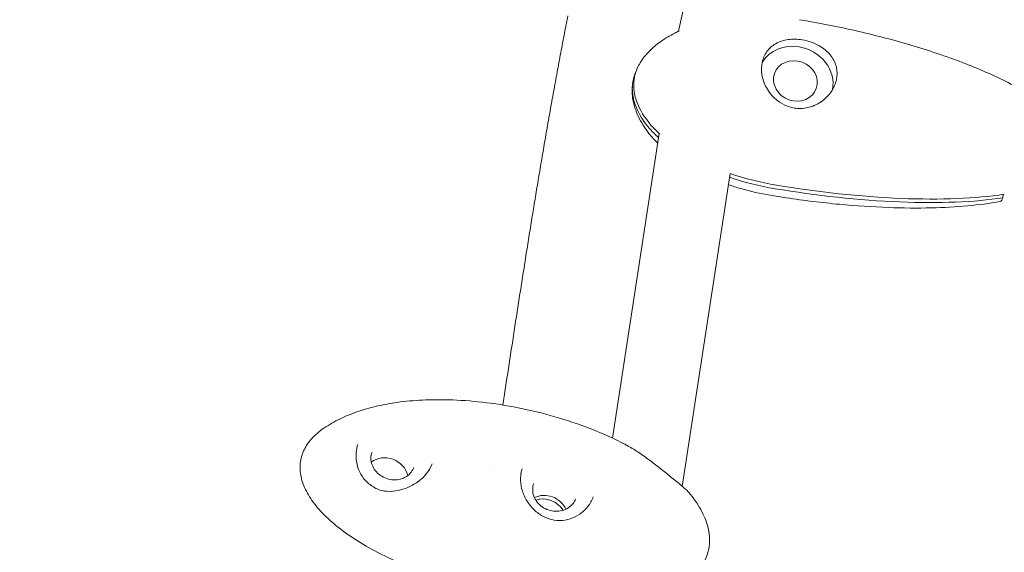
# Model space of a CAD drawing. Units: millimetres. Extents: x -8534 to 26090, y -7784 to 8770.
# Drawn here: x -2913 to -2680, y 2620 to 2746 of the extents above; entities that cross this region are included whole.
import ezdxf

# ---------------------------------------------------------------- set-up
doc = ezdxf.new("R2010")
doc.units = ezdxf.units.MM
doc.layers.add('BEM-SI-MIN', color=7, linetype='Continuous')
doc.layers.add('Shout.06', color=253, linetype='Continuous')
doc.styles.get("Standard").update_dxf_attribs({"font": 'arial.ttf'})
doc.dimstyles.new('Europa 1-100', dxfattribs={"dimscale": 50, "dimtxt": 3.5, "dimasz": 4, "dimexe": 2, "dimexo": 3, "dimgap": 2, "dimtad": 0, "dimlfac": 0.001, "dimzin": 0, "dimtxsty": 'Standard', "dimcen": 0, "dimadec": 0, "dimazin": 0, "dimtfac": 1, "dimtofl": 0, "dimtmove": 0, "dimatfit": 3, "dimfxl": 2, "dimfxlon": 1, "dimtolj": 1, "dimtzin": 0, "dimlwd": -1, "dimlwe": -1, "dimarcsym": 0})

# ---------------------------------------------------------------- blocks, each defined once
blk = doc.blocks.new('*D50')
at = {"layer": 'BEM-SI-MIN', "color": 0, "transparency": 16777216}
for p, q in [((-8321.93, 8767.81), (-8518.72, 8767.81)), ((-8418.72, 8567.81), (-8418.72, 1712.17)), ((-8418.72, -6116.54), (-8418.72, 739.11)), ((-8321.71, -6316.54), (-8518.72, -6316.54))]:
    blk.add_line(p, q, dxfattribs=at)
for points in [[(-8452.06, 8567.81), (-8385.39, 8567.81), (-8418.72, 8767.81)], [(-8452.06, -6116.54), (-8385.39, -6116.54), (-8418.72, -6316.54)]]:
    blk.add_solid(points, dxfattribs=at)
at = {"layer": 'Defpoints', "color": 0, "transparency": 16777216}
for p in [(264.43, 8767.81, 1590.56), (-8418.72, -6316.54), (583.37, -6316.54, 1590.56)]:
    blk.add_point(p, dxfattribs=at)
at = {"layer": 'BEM-SI-MIN', "color": 0, "transparency": 16777216, "insert": (-8418.72, 1225.64), "char_height": 175, "attachment_point": 5, "rotation": 90}
blk.add_mtext('\\A1;15,08m', dxfattribs=at)
blk = doc.blocks.new('*D51')
at = {"layer": 'BEM-SI-MIN', "color": 0, "transparency": 16777216}
for p, q in [((-7720.96, 7266.56), (-7920.7, 7266.57)), ((-7820.7, 7066.56), (-7820.89, 1712.86)), ((-7821.11, -4613.9), (-7820.92, 739.8)), ((-7721.38, -4813.91), (-7921.11, -4813.9))]:
    blk.add_line(p, q, dxfattribs=at)
for points in [[(-7854.04, 7066.57), (-7787.37, 7066.56), (-7820.7, 7266.56)], [(-7854.44, -4613.9), (-7787.77, -4613.9), (-7821.11, -4813.9)]]:
    blk.add_solid(points, dxfattribs=at)
at = {"layer": 'Defpoints', "color": 0, "transparency": 16777216}
for p in [(398.41, 7266.28, 429.56), (-7821.11, -4813.9), (398, -4814.19, 429.56)]:
    blk.add_point(p, dxfattribs=at)
at = {"layer": 'BEM-SI-MIN', "color": 0, "transparency": 16777216, "insert": (-7820.91, 1226.33), "char_height": 175, "attachment_point": 5, "rotation": 89.998}
blk.add_mtext('\\A1;12,08m', dxfattribs=at)
blk = doc.blocks.new('*D52')
at = {"layer": 'BEM-SI-MIN', "color": 0, "transparency": 16777216}
for p, q in [((9489.5, -7552.78), (9489.5, -7750.85)), ((-7213.14, -7554.3), (-7213.14, -7750.85)), ((-7013.14, -7650.85), (651.65, -7650.85)), ((9289.5, -7650.85), (1624.71, -7650.85))]:
    blk.add_line(p, q, dxfattribs=at)
for points in [[(-7013.14, -7617.51), (-7013.14, -7684.18), (-7213.14, -7650.85)], [(9289.5, -7617.51), (9289.5, -7684.18), (9489.5, -7650.85)]]:
    blk.add_solid(points, dxfattribs=at)
at = {"layer": 'Defpoints', "color": 0, "transparency": 16777216}
for p in [(9489.5, 3595.44, 1590.56), (-7213.14, 700.18, 1590.56), (-7213.14, -7650.85)]:
    blk.add_point(p, dxfattribs=at)
at = {"layer": 'BEM-SI-MIN', "color": 0, "transparency": 16777216, "insert": (1138.18, -7650.85), "char_height": 175, "attachment_point": 5}
blk.add_mtext('\\A1;16,70m', dxfattribs=at)

msp = doc.modelspace()

# ---------------------------------------------------------------- linework, layer by layer
at = {"layer": 'Shout.06', "color": 7, "linetype": 'Continuous', "lineweight": 0}
for p, q in [((-2757.278, 2743.014, 429.565), (-2739.628, 2823.734, 429.565)), ((-2772.854, 2647.021, 429.565), (-2761.831, 2718.917, 429.565)), ((-2756.387, 2635.646, 429.565), (-2745.07, 2709.464, 429.565)), ((-2680.749, 2703.719, 429.565), (-2680.657, 2704.518, 429.565)), ((-2832.879, 2640.035, 429.565), (-2832.921, 2640.171, 429.565)), ((-2826.605, 2634.532, 429.565), (-2826.823, 2634.559, 429.565))]:
    msp.add_line(p, q, dxfattribs=at)
at = {"layer": 'Shout.06', "color": 7, "linetype": 'Continuous', "lineweight": 0, "extrusion": (2.19663e-16, 3.08149e-33, -1)}
msp.add_arc((2796.48, 2638.428, -429.565), 2, 186.32027, 187.11106, dxfattribs=at)
at = {"layer": 'Shout.06', "color": 7, "linetype": 'Continuous', "lineweight": 0}
for centre, major_axis, ratio, start_param, end_param in [((-2729.696, 2731.306, 429.565), (-8.371, 3.306), 0.8936318, -1.3359481, -0.149604), ((-2729.696, 2731.306, 429.565), (8.371, -3.306), 0.8936318, 0.1560381, 1.8056446), ((-2796.367, 2639.166, 429.565), (-1.963, 0.381), 0.0002305, 3.1396452, 3.1415924), ((-2788.625, 2628.741, 429.565), (-4.922, 1.827), 0.8944359, -2.4252416, -0.716351), ((-2788.936, 2627.903, 429.565), (-4.922, 1.827), 0.8944359, -2.2903042, -0.8512884)]:
    msp.add_ellipse(centre, major_axis=major_axis, ratio=ratio, start_param=start_param, end_param=end_param, dxfattribs=at)
at = {"layer": 'Shout.06', "color": 7, "linetype": 'Continuous', "lineweight": 0, "extrusion": (2.11517e-16, -2.432e-17, -1)}
msp.add_ellipse((-2729.696, 2731.306, 429.565), major_axis=(-4.883, 1.928), ratio=0.8936318, start_param=-4.9472372, end_param=1.3359481, dxfattribs=at)
at = {"layer": 'Shout.06', "color": 7, "linetype": 'Continuous', "lineweight": 0, "extrusion": (2.14594e-16, 2.22034e-17, -1)}
msp.add_ellipse((-2826.238, 2637.625, 429.565), major_axis=(4.922, -1.827), ratio=0.8944359, start_param=-2.6300649, end_param=-0.5115278, dxfattribs=at)
at = {"layer": 'Shout.06', "color": 7, "linetype": 'Continuous', "lineweight": 0}
for points in [[(-2783.37, 2746.671, 429.565), (-2783.674, 2745.118, 429.565), (-2783.974, 2743.567, 429.565), (-2784.271, 2742.021, 429.565)], [(-2785.15, 2737.394, 429.565), (-2784.861, 2738.932, 429.565), (-2784.567, 2740.475, 429.565), (-2784.271, 2742.021, 429.565)], [(-2785.15, 2737.394, 429.565), (-2785.439, 2735.856, 429.565), (-2785.725, 2734.322, 429.565), (-2786.006, 2732.791, 429.565)], [(-2786.842, 2728.211, 429.565), (-2786.567, 2729.734, 429.565), (-2786.288, 2731.261, 429.565), (-2786.006, 2732.791, 429.565)], [(-2786.842, 2728.211, 429.565), (-2787.116, 2726.688, 429.565), (-2787.388, 2725.169, 429.565), (-2787.657, 2723.653, 429.565)], [(-2788.453, 2719.115, 429.565), (-2788.19, 2720.625, 429.565), (-2787.925, 2722.137, 429.565), (-2787.657, 2723.653, 429.565)], [(-2788.453, 2719.115, 429.565), (-2788.715, 2717.606, 429.565), (-2788.975, 2716.099, 429.565), (-2789.232, 2714.596, 429.565)], [(-2789.994, 2710.094, 429.565), (-2789.743, 2711.592, 429.565), (-2789.488, 2713.092, 429.565), (-2789.232, 2714.596, 429.565)], [(-2789.994, 2710.094, 429.565), (-2790.246, 2708.596, 429.565), (-2790.495, 2707.1, 429.565), (-2790.743, 2705.607, 429.565)], [(-2745.208, 2708.563, 429.565), (-2741.796, 2707.404, 429.565), (-2738.184, 2706.495, 429.565), (-2734.489, 2705.878, 429.565)], [(-2745.07, 2709.464, 429.565), (-2741.603, 2708.273, 429.565), (-2737.924, 2707.342, 429.565), (-2734.159, 2706.713, 429.565)], [(-2791.478, 2701.135, 429.565), (-2791.235, 2702.623, 429.565), (-2790.99, 2704.114, 429.565), (-2790.743, 2705.607, 429.565)], [(-2791.478, 2701.135, 429.565), (-2791.721, 2699.646, 429.565), (-2791.962, 2698.16, 429.565), (-2792.201, 2696.675, 429.565)], [(-2792.914, 2692.226, 429.565), (-2792.678, 2693.708, 429.565), (-2792.44, 2695.19, 429.565), (-2792.201, 2696.675, 429.565)], [(-2792.914, 2692.226, 429.565), (-2793.15, 2690.745, 429.565), (-2793.384, 2689.266, 429.565), (-2793.618, 2687.788, 429.565)], [(-2794.314, 2683.357, 429.565), (-2794.083, 2684.833, 429.565), (-2793.851, 2686.309, 429.565), (-2793.618, 2687.788, 429.565)], [(-2794.314, 2683.357, 429.565), (-2794.545, 2681.881, 429.565), (-2794.775, 2680.407, 429.565), (-2795.004, 2678.933, 429.565)], [(-2795.689, 2674.514, 429.565), (-2795.461, 2675.986, 429.565), (-2795.233, 2677.459, 429.565), (-2795.004, 2678.933, 429.565)], [(-2795.689, 2674.514, 429.565), (-2795.917, 2673.042, 429.565), (-2796.144, 2671.57, 429.565), (-2796.37, 2670.099, 429.565)], [(-2797.05, 2665.686, 429.565), (-2796.824, 2667.157, 429.565), (-2796.597, 2668.628, 429.565), (-2796.37, 2670.099, 429.565)], [(-2797.05, 2665.686, 429.565), (-2797.276, 2664.216, 429.565), (-2797.503, 2662.745, 429.565), (-2797.729, 2661.275, 429.565)], [(-2798.407, 2656.863, 429.565), (-2798.181, 2658.334, 429.565), (-2797.955, 2659.804, 429.565), (-2797.729, 2661.275, 429.565)], [(-2798.407, 2656.863, 429.565), (-2798.511, 2656.188, 429.565), (-2798.614, 2655.512, 429.565), (-2798.718, 2654.836, 429.565)], [(-2800.979, 2640.102, 429.565), (-2800.979, 2640.102, 429.565), (-2800.979, 2640.102, 429.565), (-2800.979, 2640.102, 429.565)], [(-2794.12, 2639.802, 429.565), (-2794.238, 2639.483, 429.565), (-2794.332, 2639.148, 429.565), (-2794.4, 2638.8, 429.565)], [(-2794.119, 2639.802, 429.565), (-2794.119, 2639.802, 429.565), (-2794.12, 2639.802, 429.565), (-2794.12, 2639.802, 429.565)], [(-2754.82, 2634.168, 429.565), (-2754.82, 2634.168, 429.565), (-2754.82, 2634.169, 429.565), (-2754.82, 2634.169, 429.565)]]:
    msp.add_open_spline(points, degree=3, dxfattribs=at)
for points, knots in [([(-2728.71, 2745.758, 429.565), (-2725.436, 2745.211, 429.565), (-2722.173, 2744.595, 429.565), (-2714.472, 2742.969, 429.565), (-2710.044, 2741.896, 429.565), (-2701.438, 2739.501, 429.565), (-2697.252, 2738.189, 429.565), (-2689.396, 2735.359, 429.565), (-2685.706, 2733.872, 429.565), (-2680.355, 2731.353, 429.565), (-2678.618, 2730.475, 429.565), (-2676.918, 2729.531, 429.565)], [0, 0, 0, 0, 10.0022423, 10.0022423, 23.7197024, 23.7197024, 36.9219343, 36.9219343, 48.8816026, 48.8816026, 54.7388504, 54.7388504, 54.7388504, 54.7388504]), ([(-2766.297, 2735.612, 429.565), (-2765.708, 2736.568, 429.565), (-2765.001, 2737.457, 429.565), (-2763.406, 2739.107, 429.565), (-2762.503, 2739.87, 429.565), (-2760.479, 2741.323, 429.565), (-2759.338, 2741.998, 429.565), (-2757.826, 2742.757, 429.565), (-2757.488, 2742.919, 429.565), (-2757.147, 2743.074, 429.565)], [0, 0, 0, 0, 3.3687771, 3.3687771, 6.8917587, 6.8917587, 10.8510061, 10.8510061, 11.975227, 11.975227, 11.975227, 11.975227]), ([(-2729.965, 2724.92, 429.565), (-2730.733, 2725.049, 429.565), (-2731.48, 2725.281, 429.565), (-2732.93, 2725.952, 429.565), (-2733.621, 2726.397, 429.565), (-2735.177, 2727.709, 429.565), (-2735.95, 2728.666, 429.565), (-2737.066, 2730.703, 429.565), (-2737.427, 2731.757, 429.565), (-2737.744, 2733.804, 429.565), (-2737.725, 2734.776, 429.565), (-2737.336, 2736.628, 429.565), (-2736.962, 2737.483, 429.565), (-2735.886, 2738.979, 429.565), (-2735.187, 2739.602, 429.565), (-2733.481, 2740.586, 429.565), (-2732.469, 2740.919, 429.565), (-2730.326, 2741.216, 429.565), (-2729.223, 2741.194, 429.565), (-2728.116, 2741.009, 429.565)], [-28.5356607, -28.5356607, -28.5356607, -28.5356607, -26.1862637, -26.1862637, -23.7291205, -23.7291205, -20.0749179, -20.0749179, -16.6670839, -16.6670839, -13.4997506, -13.4997506, -10.2501046, -10.2501046, -6.9326945, -6.9326945, -3.3872768, -3.3872768, 0, 0, 0, 0]), ([(-2728.116, 2741.009, 429.565), (-2727.357, 2740.882, 429.565), (-2726.607, 2740.686, 429.565), (-2725.099, 2740.139, 429.565), (-2724.357, 2739.78, 429.565), (-2722.708, 2738.742, 429.565), (-2721.877, 2737.997, 429.565), (-2720.645, 2736.336, 429.565), (-2720.226, 2735.442, 429.565), (-2719.809, 2733.541, 429.565), (-2719.808, 2732.56, 429.565), (-2720.221, 2730.64, 429.565), (-2720.612, 2729.728, 429.565), (-2721.807, 2727.914, 429.565), (-2722.654, 2727.056, 429.565), (-2724.584, 2725.739, 429.565), (-2725.644, 2725.266, 429.565), (-2727.816, 2724.779, 429.565), (-2728.899, 2724.742, 429.565), (-2729.965, 2724.92, 429.565)], [-28.6741971, -28.6741971, -28.6741971, -28.6741971, -26.3516315, -26.3516315, -23.8311655, -23.8311655, -20.2320406, -20.2320406, -16.8718115, -16.8718115, -13.5684873, -13.5684873, -10.3999212, -10.3999212, -6.7363332, -6.7363332, -3.2604163, -3.2604163, 0, 0, 0, 0]), ([(-2766.297, 2735.612, 429.565), (-2766.563, 2735.179, 429.565), (-2766.799, 2734.73, 429.565), (-2767.15, 2733.926, 429.565), (-2767.279, 2733.58, 429.565), (-2767.51, 2732.836, 429.565), (-2767.607, 2732.438, 429.565), (-2767.725, 2731.778, 429.565), (-2767.76, 2731.52, 429.565), (-2767.815, 2730.956, 429.565), (-2767.831, 2730.649, 429.565), (-2767.833, 2730.083, 429.565), (-2767.825, 2729.825, 429.565), (-2767.78, 2729.19, 429.565), (-2767.733, 2728.813, 429.565), (-2767.556, 2727.815, 429.565), (-2767.393, 2727.198, 429.565), (-2766.462, 2724.506, 429.565), (-2765.205, 2722.565, 429.565), (-2763.069, 2720.124, 429.565), (-2762.391, 2719.431, 429.565), (-2761.654, 2718.753, 429.565)], [-62.0444903, -62.0444903, -62.0444903, -62.0444903, -59.6591619, -59.6591619, -57.9202302, -57.9202302, -55.9966558, -55.9966558, -54.778253, -54.778253, -53.3485477, -53.3485477, -52.1520745, -52.1520745, -50.4094924, -50.4094924, -47.5163565, -47.5163565, -37.5954028, -37.5954028, -33.5720042, -33.5720042, -33.5720042, -33.5720042]), ([(-2762.182, 2716.625, 429.565), (-2762.916, 2717.356, 429.565), (-2763.611, 2718.125, 429.565), (-2765.244, 2720.183, 429.565), (-2766.118, 2721.541, 429.565), (-2767.361, 2724.209, 429.565), (-2767.791, 2725.513, 429.565), (-2768.214, 2727.992, 429.565), (-2768.259, 2729.178, 429.565), (-2768.097, 2730.673, 429.565), (-2768.047, 2731.01, 429.565), (-2767.982, 2731.343, 429.565)], [29.7431264, 29.7431264, 29.7431264, 29.7431264, 32.8474207, 32.8474207, 37.6320812, 37.6320812, 41.6837513, 41.6837513, 45.1777025, 45.1777025, 46.1955388, 46.1955388, 46.1955388, 46.1955388]), ([(-2767.294, 2733.515, 429.565), (-2767.307, 2733.487, 429.565), (-2767.319, 2733.459, 429.565), (-2767.479, 2733.091, 429.565), (-2767.609, 2732.745, 429.565), (-2767.84, 2732.001, 429.565), (-2767.937, 2731.604, 429.565), (-2768.055, 2730.943, 429.565), (-2768.09, 2730.685, 429.565), (-2768.145, 2730.121, 429.565), (-2768.16, 2729.814, 429.565), (-2768.163, 2729.248, 429.565), (-2768.154, 2728.99, 429.565), (-2768.109, 2728.355, 429.565), (-2768.062, 2727.979, 429.565), (-2767.886, 2726.98, 429.565), (-2767.722, 2726.363, 429.565), (-2766.791, 2723.671, 429.565), (-2765.535, 2721.73, 429.565), (-2763.399, 2719.289, 429.565), (-2762.721, 2718.596, 429.565), (-2761.984, 2717.919, 429.565)], [-59.8037057, -59.8037057, -59.8037057, -59.8037057, -59.6591619, -59.6591619, -57.9202302, -57.9202302, -55.9966558, -55.9966558, -54.778253, -54.778253, -53.3485477, -53.3485477, -52.1520745, -52.1520745, -50.4094924, -50.4094924, -47.5163565, -47.5163565, -37.5954028, -37.5954028, -33.5729648, -33.5729648, -33.5729648, -33.5729648]), ([(-2735.626, 2704.331, 429.565), (-2737.963, 2704.721, 429.565), (-2740.282, 2705.244, 429.565), (-2743.538, 2706.179, 429.565), (-2744.511, 2706.486, 429.565), (-2745.476, 2706.817, 429.565)], [0, 0, 0, 0, 7.1240274, 7.1240274, 10.1885687, 10.1885687, 10.1885687, 10.1885687]), ([(-2734.489, 2705.878, 429.565), (-2724.816, 2704.263, 429.565), (-2714.745, 2703.142, 429.565), (-2695.751, 2702.379, 429.565), (-2687.459, 2702.713, 429.565), (-2680.749, 2703.719, 429.565)], [-42.7950807, -42.7950807, -42.7950807, -42.7950807, -20.9918975, -20.9918975, 0, 0, 0, 0]), ([(-2734.159, 2706.713, 429.565), (-2724.486, 2705.098, 429.565), (-2714.416, 2703.976, 429.565), (-2695.421, 2703.213, 429.565), (-2687.13, 2703.548, 429.565), (-2680.419, 2704.554, 429.565)], [-42.7950807, -42.7950807, -42.7950807, -42.7950807, -20.9918975, -20.9918975, 0, 0, 0, 0]), ([(-2681.372, 2702.852, 429.565), (-2683.917, 2702.4, 429.565), (-2686.485, 2702.077, 429.565), (-2691.896, 2701.583, 429.565), (-2694.746, 2701.432, 429.565), (-2700.973, 2701.281, 429.565), (-2704.353, 2701.313, 429.565), (-2711.576, 2701.576, 429.565), (-2715.421, 2701.834, 429.565), (-2723.481, 2702.589, 429.565), (-2727.696, 2703.107, 429.565), (-2733.139, 2703.926, 429.565), (-2734.384, 2704.124, 429.565), (-2735.626, 2704.331, 429.565)], [0, 0, 0, 0, 7.7833033, 7.7833033, 16.3725447, 16.3725447, 26.5501606, 26.5501606, 38.1542173, 38.1542173, 50.9438486, 50.9438486, 54.7416228, 54.7416228, 54.7416228, 54.7416228]), ([(-2680.749, 2703.719, 429.565), (-2680.843, 2703.507, 429.565), (-2680.933, 2703.333, 429.565), (-2681.149, 2702.988, 429.565), (-2681.267, 2702.872, 429.565), (-2681.371, 2702.852, 429.565), (-2681.372, 2702.852, 429.565), (-2681.372, 2702.852, 429.565)], [-41.6373802, -41.6373802, -41.6373802, -41.6373802, -39.8237343, -39.8237343, -37.0083794, -37.0083794, -36.9863362, -36.9863362, -36.9863362, -36.9863362]), ([(-2840.951, 2649.347, 429.565), (-2839.719, 2650.196, 429.565), (-2838.414, 2650.937, 429.565), (-2835.637, 2652.282, 429.565), (-2834.15, 2652.88, 429.565), (-2831.08, 2653.913, 429.565), (-2829.487, 2654.346, 429.565), (-2826.237, 2655.062, 429.565), (-2824.571, 2655.342, 429.565), (-2820.899, 2655.808, 429.565), (-2818.885, 2655.965, 429.565), (-2814.441, 2656.134, 429.565), (-2812.004, 2656.11, 429.565), (-2806.862, 2655.857, 429.565), (-2804.152, 2655.603, 429.565), (-2798.6, 2654.858, 429.565), (-2795.754, 2654.354, 429.565), (-2790.025, 2653.094, 429.565), (-2787.139, 2652.331, 429.565), (-2781.45, 2650.552, 429.565), (-2778.641, 2649.534, 429.565), (-2773.59, 2647.403, 429.565), (-2771.323, 2646.329, 429.565), (-2769.123, 2645.143, 429.565)], [0, 0, 0, 0, 4.5255398, 4.5255398, 9.3227594, 9.3227594, 14.2472171, 14.2472171, 19.3386055, 19.3386055, 25.4577315, 25.4577315, 32.836338, 32.836338, 41.0563516, 41.0563516, 49.757955, 49.757955, 58.7251727, 58.7251727, 67.6815856, 67.6815856, 75.2017675, 75.2017675, 75.2017675, 75.2017675]), ([(-2804.033, 2611.589, 429.565), (-2804.455, 2611.68, 429.565), (-2804.876, 2611.774, 429.565), (-2805.296, 2611.87, 429.565), (-2807.668, 2612.412, 429.565), (-2810.015, 2613.03, 429.565), (-2812.31, 2613.718, 429.565), (-2814.606, 2614.405, 429.565), (-2816.849, 2615.162, 429.565), (-2819.016, 2615.979, 429.565), (-2821.183, 2616.796, 429.565), (-2823.273, 2617.674, 429.565), (-2825.263, 2618.603, 429.565), (-2827.253, 2619.532, 429.565), (-2829.143, 2620.512, 429.565), (-2830.911, 2621.532, 429.565), (-2832.68, 2622.552, 429.565), (-2834.328, 2623.612, 429.565), (-2835.836, 2624.7, 429.565), (-2837.344, 2625.788, 429.565), (-2838.712, 2626.904, 429.565), (-2839.925, 2628.036, 429.565), (-2841.139, 2629.168, 429.565), (-2842.198, 2630.315, 429.565), (-2843.09, 2631.465, 429.565), (-2843.982, 2632.616, 429.565), (-2844.707, 2633.769, 429.565), (-2845.257, 2634.912, 429.565), (-2845.808, 2636.055, 429.565), (-2846.184, 2637.189, 429.565), (-2846.38, 2638.299, 429.565), (-2846.479, 2638.854, 429.565), (-2846.532, 2639.404, 429.565), (-2846.541, 2639.946, 429.565), (-2846.55, 2640.489, 429.565), (-2846.514, 2641.024, 429.565), (-2846.433, 2641.55, 429.565), (-2846.353, 2642.077, 429.565), (-2846.227, 2642.595, 429.565), (-2846.057, 2643.102, 429.565), (-2845.972, 2643.356, 429.565), (-2845.876, 2643.607, 429.565), (-2845.769, 2643.856, 429.565), (-2845.716, 2643.98, 429.565), (-2845.66, 2644.104, 429.565), (-2845.601, 2644.227, 429.565), (-2845.542, 2644.35, 429.565), (-2845.48, 2644.472, 429.565), (-2845.415, 2644.593, 429.565), (-2844.899, 2645.565, 429.565), (-2844.208, 2646.491, 429.565), (-2843.349, 2647.36, 429.565), (-2842.656, 2648.061, 429.565), (-2841.855, 2648.725, 429.565), (-2840.951, 2649.347, 429.565)], [-150.2131917, -150.2131917, -150.2131917, -150.2131917, -148.9065116, -148.9065116, -148.9065116, -141.5290209, -141.5290209, -141.5290209, -134.1515301, -134.1515301, -134.1515301, -126.7740394, -126.7740394, -126.7740394, -119.3965486, -119.3965486, -119.3965486, -112.0190579, -112.0190579, -112.0190579, -104.6415671, -104.6415671, -104.6415671, -97.2640764, -97.2640764, -97.2640764, -89.8865856, -89.8865856, -89.8865856, -82.5090949, -82.5090949, -82.5090949, -78.8203495, -78.8203495, -78.8203495, -75.1316041, -75.1316041, -75.1316041, -71.4428588, -71.4428588, -71.4428588, -69.5984861, -69.5984861, -69.5984861, -68.6762997, -68.6762997, -68.6762997, -67.7541134, -67.7541134, -67.7541134, -60.3766226, -60.3766226, -60.3766226, -54.4300368, -54.4300368, -54.4300368, -54.4300368]), ([(-2832.899, 2645.543, 429.565), (-2833.11, 2644.975, 429.565), (-2833.253, 2644.289, 429.565), (-2833.341, 2642.928, 429.565), (-2833.317, 2642.265, 429.565), (-2833.153, 2641.082, 429.565), (-2833.038, 2640.552, 429.565), (-2832.879, 2640.035, 429.565)], [0, 0, 0, 0, 2.4840179, 2.4840179, 4.5394226, 4.5394226, 6.1856039, 6.1856039, 6.1856039, 6.1856039]), ([(-2829.565, 2643.749, 429.565), (-2829.739, 2643.279, 429.565), (-2829.828, 2642.778, 429.565), (-2829.824, 2641.763, 429.565), (-2829.732, 2641.25, 429.565), (-2829.378, 2640.265, 429.565), (-2829.116, 2639.794, 429.565), (-2828.451, 2638.941, 429.565), (-2828.047, 2638.559, 429.565), (-2827.14, 2637.922, 429.565), (-2826.636, 2637.667, 429.565), (-2825.579, 2637.309, 429.565), (-2825.026, 2637.206, 429.565), (-2823.925, 2637.161, 429.565), (-2823.377, 2637.22, 429.565), (-2822.343, 2637.494, 429.565), (-2821.856, 2637.708, 429.565), (-2820.992, 2638.273, 429.565), (-2820.614, 2638.623, 429.565), (-2820.062, 2639.351, 429.565), (-2819.863, 2639.712, 429.565), (-2819.721, 2640.095, 429.565)], [2.8210385, 2.8210385, 2.8210385, 2.8210385, 3.1449854, 3.1449854, 3.4677354, 3.4677354, 3.7881026, 3.7881026, 4.1065793, 4.1065793, 4.4240903, 4.4240903, 4.7413592, 4.7413592, 5.0589991, 5.0589991, 5.3777757, 5.3777757, 5.698598, 5.698598, 5.9626312, 5.9626312, 5.9626312, 5.9626312]), ([(-2769.126, 2645.145, 429.565), (-2768.287, 2644.693, 429.565), (-2767.412, 2644.148, 429.565), (-2765.618, 2642.936, 429.565), (-2764.685, 2642.261, 429.565), (-2762.833, 2640.863, 429.565), (-2761.898, 2640.131, 429.565), (-2760.147, 2638.733, 429.565), (-2759.31, 2638.051, 429.565), (-2757.847, 2636.854, 429.565), (-2757.195, 2636.321, 429.565), (-2756.11, 2635.415, 429.565), (-2755.655, 2635.027, 429.565), (-2755.122, 2634.503, 429.565), (-2754.987, 2634.361, 429.565), (-2754.86, 2634.215, 429.565)], [0, 0, 0, 0, 3.5842237, 3.5842237, 7.1968553, 7.1968553, 10.7085352, 10.7085352, 13.93022, 13.93022, 16.7981734, 16.7981734, 19.457853, 19.457853, 20.4365113, 20.4365113, 20.4365113, 20.4365113]), ([(-2826.605, 2634.532, 429.565), (-2825.741, 2634.426, 429.565), (-2824.849, 2634.451, 429.565), (-2823.065, 2634.718, 429.565), (-2822.155, 2634.971, 429.565), (-2820.397, 2635.685, 429.565), (-2819.533, 2636.16, 429.565), (-2818.006, 2637.268, 429.565), (-2817.322, 2637.908, 429.565), (-2816.228, 2639.26, 429.565), (-2815.795, 2639.982, 429.565), (-2815.462, 2640.797, 429.565), (-2815.431, 2640.875, 429.565), (-2815.402, 2640.954, 429.565)], [0, 0, 0, 0, 2.7105257, 2.7105257, 5.5194782, 5.5194782, 8.4152533, 8.4152533, 11.2124114, 11.2124114, 13.8736555, 13.8736555, 14.1547501, 14.1547501, 14.1547501, 14.1547501]), ([(-2832.879, 2640.035, 429.565), (-2832.66, 2639.321, 429.565), (-2832.317, 2638.635, 429.565), (-2831.443, 2637.362, 429.565), (-2830.894, 2636.768, 429.565), (-2829.612, 2635.702, 429.565), (-2828.851, 2635.231, 429.565), (-2827.582, 2634.729, 429.565), (-2827.094, 2634.592, 429.565), (-2826.605, 2634.532, 429.565)], [0, 0, 0, 0, 2.2801766, 2.2801766, 4.7012444, 4.7012444, 7.379757, 7.379757, 8.9312354, 8.9312354, 8.9312354, 8.9312354]), ([(-2794.492, 2638.208, 429.565), (-2794.488, 2638.247, 429.565), (-2794.483, 2638.285, 429.565), (-2794.473, 2638.362, 429.565), (-2794.468, 2638.4, 429.565), (-2794.457, 2638.476, 429.565), (-2794.451, 2638.515, 429.565), (-2794.439, 2638.591, 429.565), (-2794.432, 2638.629, 429.565), (-2794.419, 2638.705, 429.565), (-2794.412, 2638.742, 429.565), (-2794.404, 2638.78, 429.565)], [3.242032885, 3.242032885, 3.242032885, 3.242032885, 3.257142692, 3.257142692, 3.272252499, 3.272252499, 3.287362306, 3.287362306, 3.302472113, 3.302472113, 3.31758192, 3.31758192, 3.31758192, 3.31758192]), ([(-2794.495, 2638.182, 429.565), (-2794.581, 2637.417, 429.565), (-2794.552, 2636.598, 429.565), (-2794.261, 2634.971, 429.565), (-2793.998, 2634.145, 429.565), (-2793.269, 2632.573, 429.565), (-2792.794, 2631.81, 429.565), (-2791.669, 2630.42, 429.565), (-2791.003, 2629.782, 429.565), (-2789.54, 2628.723, 429.565), (-2788.724, 2628.293, 429.565), (-2787.046, 2627.725, 429.565), (-2786.164, 2627.576, 429.565), (-2784.453, 2627.573, 429.565), (-2783.603, 2627.711, 429.565), (-2782.004, 2628.229, 429.565), (-2781.238, 2628.616, 429.565), (-2779.846, 2629.589, 429.565), (-2779.209, 2630.192, 429.565), (-2778.132, 2631.554, 429.565), (-2777.69, 2632.339, 429.565), (-2777.393, 2633.137, 429.565)], [0.0197659, 0.0197659, 0.0197659, 0.0197659, 2.6653797, 2.6653797, 5.2980109, 5.2980109, 7.950461, 7.950461, 10.6633883, 10.6633883, 13.3965343, 13.3965343, 16.06901, 16.06901, 18.6573293, 18.6573293, 21.2568332, 21.2568332, 23.9425002, 23.9425002, 26.7536412, 26.7536412, 26.7536412, 26.7536412]), ([(-2791.407, 2636.333, 429.565), (-2791.582, 2635.863, 429.565), (-2791.67, 2635.361, 429.565), (-2791.666, 2634.346, 429.565), (-2791.575, 2633.833, 429.565), (-2791.22, 2632.848, 429.565), (-2790.959, 2632.377, 429.565), (-2790.293, 2631.524, 429.565), (-2789.89, 2631.142, 429.565), (-2788.982, 2630.505, 429.565), (-2788.479, 2630.25, 429.565), (-2787.421, 2629.892, 429.565), (-2786.868, 2629.789, 429.565), (-2785.767, 2629.745, 429.565), (-2785.22, 2629.804, 429.565), (-2784.186, 2630.077, 429.565), (-2783.699, 2630.292, 429.565), (-2782.834, 2630.856, 429.565), (-2782.457, 2631.206, 429.565), (-2781.905, 2631.934, 429.565), (-2781.706, 2632.296, 429.565), (-2781.564, 2632.679, 429.565)], [2.8210385, 2.8210385, 2.8210385, 2.8210385, 3.1449854, 3.1449854, 3.4677354, 3.4677354, 3.7881026, 3.7881026, 4.1065793, 4.1065793, 4.4240903, 4.4240903, 4.7413592, 4.7413592, 5.0589991, 5.0589991, 5.3777757, 5.3777757, 5.698598, 5.698598, 5.9626312, 5.9626312, 5.9626312, 5.9626312]), ([(-2754.82, 2634.169, 429.565), (-2753.765, 2632.927, 429.565), (-2752.8, 2631.592, 429.565), (-2751.29, 2628.889, 429.565), (-2750.705, 2627.518, 429.565), (-2750.162, 2625.377, 429.565), (-2750.036, 2624.633, 429.565), (-2749.931, 2623.251, 429.565), (-2749.929, 2622.614, 429.565), (-2749.977, 2621.982, 429.565)], [0, 0, 0, 0, 4.8958896, 4.8958896, 9.2873056, 9.2873056, 11.5453861, 11.5453861, 13.4462853, 13.4462853, 13.4462853, 13.4462853]), ([(-2750.061, 2621.245, 429.565), (-2750.31, 2619.626, 429.565), (-2750.969, 2618.086, 429.565), (-2752.024, 2616.666, 429.565), (-2753.079, 2615.245, 429.565), (-2754.529, 2613.942, 429.565), (-2756.337, 2612.791, 429.565), (-2756.694, 2612.564, 429.565), (-2757.065, 2612.343, 429.565), (-2757.449, 2612.127, 429.565)], [-182.0941845, -182.0941845, -182.0941845, -182.0941845, -175.8717786, -175.8717786, -175.8717786, -169.6493728, -169.6493728, -169.6493728, -168.4209616, -168.4209616, -168.4209616, -168.4209616]), ([(-2749.977, 2621.982, 429.565), (-2749.98, 2621.94, 429.565), (-2749.984, 2621.898, 429.565), (-2749.987, 2621.856, 429.565), (-2750.006, 2621.652, 429.565), (-2750.03, 2621.448, 429.565), (-2750.061, 2621.245, 429.565)], [-183.0187932, -183.0187932, -183.0187932, -183.0187932, -182.86151868, -182.86151868, -182.86151868, -182.09418451, -182.09418451, -182.09418451, -182.09418451])]:
    msp.add_open_spline(points, degree=3, knots=knots, dxfattribs=at)

# ---------------------------------------------------------------- dimensions: what is measured, and where the dimension line sits
at = {"layer": 'BEM-SI-MIN', "color": 7}
dim = msp.add_linear_dim(base=(-8418.724, -6316.535), p1=(264.426, 8767.811, 1590.559), p2=(583.366, -6316.535, 1590.559), angle=90, dimstyle='Europa 1-100', override={"dimpost": 'm'}, dxfattribs=at)
dim.commit()
dim.dimension.update_dxf_attribs({"geometry": '*D50', "text_midpoint": (-8418.724, 1225.638)})
dim = msp.add_aligned_dim(p1=(398.414, 7266.281, 429.565), p2=(397.997, -4814.187, 429.565), distance=-8219.111, dimstyle='Europa 1-100', override={"dimpost": 'm'}, dxfattribs=at)
dim.commit()
dim.dimension.update_dxf_attribs({"geometry": '*D51', "text_midpoint": (-7820.905, 1226.33)})
dim = msp.add_linear_dim(base=(-7213.141, -7650.848), p1=(9489.501, 3595.44, 1590.559), p2=(-7213.141, 700.184, 1590.559), dimstyle='Europa 1-100', override={"dimpost": 'm'}, dxfattribs=at)
dim.commit()
dim.dimension.update_dxf_attribs({"geometry": '*D52', "text_midpoint": (1138.18, -7650.848)})

doc.saveas('drawing.dxf')
